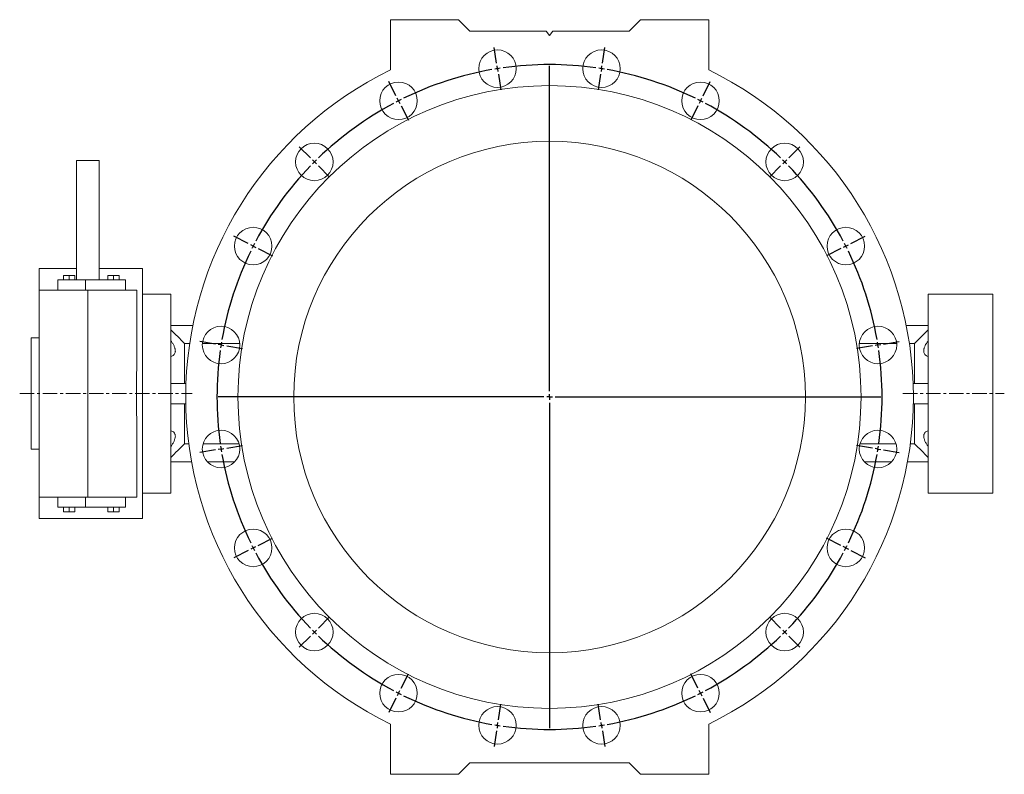
# Model space of a CAD drawing. Units: millimetres. Extents: x -285 to 1018, y -154 to 900.
# Drawn here: x -285 to 581, y 236 to 900 of the extents above; entities that cross this region are included whole.
import ezdxf

# ---------------------------------------------------------------- set-up
doc = ezdxf.new("R2010")
doc.units = ezdxf.units.MM
doc.linetypes.add('CENTERX2', pattern=[20.32, 12.7, -2.54, 2.54, -2.54])
doc.layers.add('FORMAT', color=7, linetype='Continuous')

# ---------------------------------------------------------------- blocks, each defined once
blk = doc.blocks.new('SW_CENTERMARKSYMBOL_0')
at = {"layer": 'FORMAT', "color": 0}
for p, q in [((-0.78, 4.94), (-2.97, 18.77)), ((92.3, 4.94), (94.49, 18.77)), ((0, 0), (-0.39, 2.47)), ((0, 0), (0.39, -2.47)), ((45.76, -283.9), (45.76, 2.5)), ((91.51, 0), (91.12, -2.47)), ((91.51, 0), (91.91, 2.47)), ((0.78, -4.94), (2.97, -18.77)), ((90.73, -4.94), (88.54, -18.77)), ((-89.31, -23.82), (-95.66, -11.35)), ((180.82, -23.82), (187.18, -11.35)), ((-87.04, -28.28), (-88.17, -26.05)), ((-87.04, -28.28), (-85.9, -30.51)), ((-84.77, -32.73), (-78.41, -45.21)), ((176.28, -32.73), (169.92, -45.21)), ((178.55, -28.28), (177.41, -30.51)), ((178.55, -28.28), (179.68, -26.05)), ((-164.61, -78.53), (-174.51, -68.64)), ((256.12, -78.53), (266.02, -68.64)), ((-161.07, -82.07), (-162.84, -80.3)), ((-161.07, -82.07), (-159.3, -83.84)), ((-157.54, -85.61), (-147.64, -95.51)), ((249.05, -85.61), (239.15, -95.51)), ((252.59, -82.07), (250.82, -83.84)), ((252.59, -82.07), (254.35, -80.3)), ((-219.32, -153.84), (-231.79, -147.48)), ((-214.86, -156.11), (-217.09, -154.97)), ((306.38, -156.11), (308.6, -154.97)), ((310.83, -153.84), (323.31, -147.48)), ((-214.86, -156.11), (-212.63, -157.24)), ((-210.41, -158.38), (-197.93, -164.73)), ((301.92, -158.38), (289.45, -164.73)), ((306.38, -156.11), (304.15, -157.24)), ((-248.08, -242.36), (-261.91, -240.17)), ((339.59, -242.36), (353.42, -240.17)), ((-243.14, -243.14), (-245.61, -242.75)), ((-243.14, -243.14), (-240.67, -243.53)), ((-238.2, -243.92), (-224.38, -246.11)), ((329.72, -243.92), (315.89, -246.11)), ((334.66, -243.14), (332.19, -243.53)), ((334.66, -243.14), (337.13, -242.75)), ((40.76, -288.9), (-245.64, -288.9)), ((45.76, -288.9), (43.26, -288.9)), ((45.76, -288.9), (45.76, -286.4)), ((45.76, -288.9), (45.76, -291.4)), ((45.76, -288.9), (48.26, -288.9)), ((45.76, -293.9), (45.76, -580.3)), ((50.76, -288.9), (337.16, -288.9)), ((-248.08, -335.44), (-261.91, -337.63)), ((-243.14, -334.66), (-245.61, -335.05)), ((-243.14, -334.66), (-240.67, -334.26)), ((-238.2, -333.87), (-224.38, -331.68)), ((329.72, -333.87), (315.89, -331.68)), ((334.66, -334.66), (332.19, -334.26)), ((334.66, -334.66), (337.13, -335.05)), ((339.59, -335.44), (353.42, -337.63)), ((-210.41, -419.42), (-197.93, -413.07)), ((301.92, -419.42), (289.45, -413.07)), ((-219.32, -423.96), (-231.79, -430.32)), ((-214.86, -421.69), (-217.09, -422.83)), ((-214.86, -421.69), (-212.63, -420.56)), ((306.38, -421.69), (304.15, -420.56)), ((306.38, -421.69), (308.6, -422.83)), ((310.83, -423.96), (323.31, -430.32)), ((-157.54, -492.19), (-147.64, -482.29)), ((249.05, -492.19), (239.15, -482.29)), ((-164.61, -499.26), (-174.51, -509.16)), ((-161.07, -495.73), (-162.84, -497.5)), ((-161.07, -495.73), (-159.3, -493.96)), ((252.59, -495.73), (250.82, -493.96)), ((252.59, -495.73), (254.35, -497.5)), ((256.12, -499.26), (266.02, -509.16)), ((-84.77, -545.06), (-78.41, -532.59)), ((176.28, -545.06), (169.92, -532.59)), ((-89.31, -553.97), (-95.66, -566.45)), ((-87.04, -549.52), (-88.17, -551.75)), ((-87.04, -549.52), (-85.9, -547.29)), ((178.55, -549.52), (177.41, -547.29)), ((178.55, -549.52), (179.68, -551.75)), ((180.82, -553.97), (187.18, -566.45)), ((0.78, -572.86), (2.97, -559.03)), ((90.73, -572.86), (88.54, -559.03)), ((0, -577.8), (-0.39, -580.27)), ((0, -577.8), (0.39, -575.33)), ((91.51, -577.8), (91.12, -575.33)), ((91.51, -577.8), (91.91, -580.27)), ((-0.78, -582.74), (-2.97, -596.56)), ((92.3, -582.74), (94.49, -596.56))]:
    blk.add_line(p, q, dxfattribs=at)
for start, end in [(98.51029, 99), (81.97942, 98.02058), (81, 81.48971), (99.97942, 116.02058), (99, 99.48971), (80.51029, 81), (63.97942, 80.02058), (117.97942, 134.02058), (117, 117.48971), (116.51029, 117), (63, 63.48971), (62.51029, 63), (45.97942, 62.02058), (135.97942, 152.02058), (135, 135.48971), (134.51029, 135), (45, 45.48971), (44.51029, 45), (27.97942, 44.02058), (152.51029, 153), (27, 27.48971), (153.97942, 170.02058), (153, 153.48971), (26.51029, 27), (9.97942, 26.02058), (170.51029, 171), (9, 9.48971), (171.97942, 188.02058), (171, 171.48971), (8.51029, 9), (351.97942, 8.02058), (188.51029, 189), (189, 189.48971), (350.51029, 351), (351, 351.48971), (189.97942, 206.02058), (333.97942, 350.02058), (206.51029, 207), (207, 207.48971), (332.51029, 333), (333, 333.48971), (207.97942, 224.02058), (315.97942, 332.02058), (224.51029, 225), (225, 225.48971), (225.97942, 242.02058), (297.97942, 314.02058), (314.51029, 315), (315, 315.48971), (242.51029, 243), (243, 243.48971), (243.97942, 260.02058), (279.97942, 296.02058), (296.51029, 297), (297, 297.48971), (260.51029, 261), (261, 261.48971), (261.97942, 278.02058), (278.51029, 279), (279, 279.48971)]:
    blk.add_arc((45.76, -288.9), 292.5, start, end, dxfattribs=at)

msp = doc.modelspace()

# ---------------------------------------------------------------- linework, layer by layer
at = {"color": 7, "linetype": 'Continuous', "lineweight": 15}
for p, q in [((41.02, 855.53), (41.02, 899.78)), ((41.02, 899.78), (101.02, 899.78)), ((101.02, 899.78), (111.02, 889.78)), ((251.02, 889.78), (261.02, 899.78)), ((261.02, 899.78), (321.02, 899.78)), ((321.02, 899.78), (321.02, 855.53)), ((111.02, 889.78), (178.02, 889.78)), ((181.02, 885.78), (178.02, 889.78)), ((184.02, 889.78), (181.02, 885.78)), ((184.02, 889.78), (251.02, 889.78)), ((-234.98, 775.78), (-234.98, 670.78)), ((-234.98, 775.78), (-214.98, 775.78)), ((-214.98, 670.78), (-214.98, 775.78)), ((-234.98, 680.78), (-267.98, 680.78)), ((-267.98, 661.78), (-267.98, 680.78)), ((-176.98, 680.78), (-214.98, 680.78)), ((-176.98, 570.78), (-176.98, 680.78)), ((-251.48, 670.78), (-251.48, 661.78)), ((-251.48, 670.78), (-226.98, 670.78)), ((-246.48, 674.78), (-246.48, 670.78)), ((-246.48, 674.78), (-241.48, 674.78)), ((-241.48, 674.78), (-241.48, 670.78)), ((-241.48, 674.78), (-236.48, 674.78)), ((-236.48, 674.78), (-236.48, 670.78)), ((-226.98, 670.78), (-191.98, 670.78)), ((-207.59, 674.78), (-207.59, 670.78)), ((-207.59, 674.78), (-202.59, 674.78)), ((-202.59, 674.78), (-202.59, 670.78)), ((-202.59, 674.78), (-197.59, 674.78)), ((-197.59, 674.78), (-197.59, 670.78)), ((-191.98, 670.78), (-191.98, 661.78)), ((-267.98, 479.78), (-267.98, 661.78)), ((-267.98, 661.78), (-224.98, 661.78)), ((-224.98, 661.78), (-181.98, 661.78)), ((-181.98, 603.57), (-181.98, 661.78)), ((-151.98, 658.28), (-176.98, 658.28)), ((-151.98, 579.78), (-151.98, 658.28)), ((571.02, 658.28), (514.02, 658.28)), ((514.02, 579.78), (514.02, 658.28)), ((571.02, 658.28), (571.02, 570.78)), ((-151.98, 630.78), (-132.72, 630.78)), ((514.02, 630.78), (494.75, 630.78)), ((-267.98, 619.78), (-274.98, 619.78)), ((-274.98, 570.78), (-274.98, 619.78)), ((-140.09, 614.87), (-140.09, 579.78)), ((-135.5, 614.87), (-140.09, 614.87)), ((-91.44, 614.87), (-124.33, 614.87)), ((486.36, 614.87), (453.47, 614.87)), ((502.13, 614.87), (497.53, 614.87)), ((502.13, 579.78), (502.13, 614.87)), ((-138.76, 579.78), (-152.11, 579.78)), ((500.79, 579.78), (514.14, 579.78)), ((-274.98, 521.78), (-274.98, 570.78)), ((-176.98, 460.78), (-176.98, 570.78)), ((571.02, 570.78), (571.02, 483.28)), ((-138.93, 561.78), (-152.11, 561.78)), ((-151.98, 483.28), (-151.98, 561.78)), ((-140.09, 561.78), (-140.09, 526.69)), ((500.96, 561.78), (514.14, 561.78)), ((502.13, 526.69), (502.13, 561.78)), ((514.02, 483.28), (514.02, 561.78)), ((-181.98, 479.78), (-181.98, 537.99)), ((-274.98, 521.78), (-267.98, 521.78)), ((-140.09, 526.69), (-136.33, 526.69)), ((-123.71, 526.69), (-92.05, 526.69)), ((454.09, 526.69), (485.74, 526.69)), ((498.37, 526.69), (502.13, 526.69)), ((-151.98, 510.78), (-133.86, 510.78)), ((-119.96, 510.78), (-95.8, 510.78)), ((481.99, 510.78), (457.84, 510.78)), ((514.02, 510.78), (495.9, 510.78)), ((-267.98, 479.78), (-224.98, 479.78)), ((-267.98, 460.78), (-267.98, 479.78)), ((-251.48, 479.78), (-251.48, 470.78)), ((-181.98, 479.78), (-224.98, 479.78)), ((-191.98, 479.78), (-191.98, 470.78)), ((-176.98, 483.28), (-151.98, 483.28)), ((514.02, 483.28), (571.02, 483.28)), ((-251.48, 470.78), (-226.98, 470.78)), ((-246.48, 470.78), (-246.48, 466.78)), ((-241.48, 470.78), (-241.48, 466.78)), ((-236.48, 470.78), (-236.48, 466.78)), ((-226.98, 470.78), (-191.98, 470.78)), ((-207.59, 470.78), (-207.59, 466.78)), ((-202.59, 470.78), (-202.59, 466.78)), ((-197.59, 470.78), (-197.59, 466.78)), ((-267.98, 460.78), (-176.98, 460.78)), ((-246.48, 466.78), (-241.48, 466.78)), ((-241.48, 466.78), (-236.48, 466.78)), ((-207.59, 466.78), (-202.59, 466.78)), ((-202.59, 466.78), (-197.59, 466.78)), ((41.02, 280.03), (41.02, 235.78)), ((321.02, 235.78), (321.02, 280.03)), ((101.02, 235.78), (111.02, 245.78)), ((111.02, 245.78), (251.02, 245.78)), ((251.02, 245.78), (261.02, 235.78)), ((41.02, 235.78), (101.02, 235.78)), ((261.02, 235.78), (321.02, 235.78))]:
    msp.add_line(p, q, dxfattribs=at)
at = {"color": 8, "linetype": 'Continuous', "lineweight": 0}
for p, q in [((-226.98, 670.78), (-226.98, 661.78)), ((-224.98, 479.78), (-224.98, 661.78)), ((-226.98, 479.78), (-226.98, 470.78))]:
    msp.add_line(p, q, dxfattribs=at)
at = {"color": 7, "linetype": 'Continuous', "lineweight": 15}
for centre, radius in [((135.26, 856.68), 16.5), ((226.77, 856.68), 16.5), ((181.02, 567.78), 274), ((48.23, 828.4), 16.5), ((313.81, 828.4), 16.5), ((181.02, 567.78), 225), ((-25.81, 774.61), 16.5), ((387.85, 774.61), 16.5), ((-79.6, 700.57), 16.5), ((441.64, 700.57), 16.5), ((-107.88, 613.54), 16.5), ((469.92, 613.54), 16.5), ((-107.88, 522.02), 16.5), ((469.92, 522.02), 16.5), ((-79.6, 434.99), 16.5), ((441.64, 434.99), 16.5), ((-25.81, 360.95), 16.5), ((387.85, 360.95), 16.5), ((48.23, 307.16), 16.5), ((313.81, 307.16), 16.5), ((135.26, 278.88), 16.5), ((226.77, 278.88), 16.5)]:
    msp.add_circle(centre, radius, dxfattribs=at)
for start, end in [(115.94448, 244.05552), (295.94448, 64.05552)]:
    msp.add_arc((181.02, 567.78), 320, start, end, dxfattribs=at)
for centre, start_param, end_param in [((-175.93, 570.78), 4.60935, 4.815428), ((537.96, 570.78), 1.467757, 1.673836)]:
    msp.add_ellipse(centre, major_axis=(0, 87.5), ratio=0.273684, start_param=start_param, end_param=end_param, dxfattribs=at)
for points in [[(-151.98, 626.95), (-148.01, 622.93), (-144.05, 618.91), (-140.09, 614.87)], [(502.13, 614.87), (506.08, 618.91), (510.05, 622.93), (514.02, 626.95)], [(-151.98, 514.61), (-148.01, 518.63), (-144.05, 522.65), (-140.09, 526.69)], [(502.13, 526.69), (506.08, 522.65), (510.05, 518.63), (514.02, 514.61)]]:
    msp.add_open_spline(points, degree=3, dxfattribs=at)
for points, knots in [([(-151.98, 603.54), (-151.44, 603.68), (-150.93, 603.87), (-150.24, 604.24), (-150.02, 604.38), (-149.6, 604.7), (-149.41, 604.88), (-148.87, 605.46), (-148.59, 605.92), (-148.29, 606.72), (-148.22, 607.01), (-148.12, 607.61), (-148.09, 607.92), (-148.09, 608.58), (-148.12, 608.92), (-148.19, 609.46), (-148.22, 609.64), (-148.3, 610.01), (-148.34, 610.19), (-148.49, 610.75), (-148.61, 611.13), (-148.89, 611.89), (-149.05, 612.28), (-149.59, 613.45), (-150, 614.23), (-150.93, 615.76), (-151.44, 616.53), (-151.98, 617.29)], [0, 0, 0, 0, 0.125, 0.125, 0.1875, 0.1875, 0.25, 0.25, 0.375, 0.375, 0.4375, 0.4375, 0.5, 0.5, 0.5625, 0.5625, 0.59375, 0.59375, 0.625, 0.625, 0.6875, 0.6875, 0.75, 0.75, 0.875, 0.875, 1, 1, 1, 1]), ([(514.02, 603.54), (513.48, 603.68), (512.97, 603.87), (512.27, 604.24), (512.05, 604.38), (511.64, 604.7), (511.44, 604.88), (510.91, 605.46), (510.62, 605.92), (510.33, 606.72), (510.25, 607.01), (510.15, 607.61), (510.13, 607.92), (510.13, 608.58), (510.15, 608.92), (510.23, 609.46), (510.26, 609.64), (510.33, 610.01), (510.38, 610.19), (510.52, 610.75), (510.65, 611.13), (510.93, 611.89), (511.09, 612.28), (511.62, 613.45), (512.04, 614.23), (512.96, 615.76), (513.48, 616.53), (514.02, 617.29)], [0, 0, 0, 0, 0.125, 0.125, 0.1875, 0.1875, 0.25, 0.25, 0.375, 0.375, 0.4375, 0.4375, 0.5, 0.5, 0.5625, 0.5625, 0.59375, 0.59375, 0.625, 0.625, 0.6875, 0.6875, 0.75, 0.75, 0.875, 0.875, 1, 1, 1, 1]), ([(-181.98, 603.57), (-181.98, 600.9), (-182.01, 598.21), (-182.07, 592.82), (-182.11, 590.11), (-182.18, 584.65), (-182.21, 581.91), (-182.26, 576.41), (-182.27, 573.64), (-182.27, 569.47), (-182.27, 568.07), (-182.26, 565.28), (-182.25, 563.88), (-182.22, 559.72), (-182.18, 556.96), (-182.11, 551.48), (-182.07, 548.76), (-182.01, 543.35), (-181.98, 540.66), (-181.98, 537.99)], [0, 0, 0, 0, 0.125, 0.125, 0.25, 0.25, 0.375, 0.375, 0.5, 0.5, 0.5625, 0.5625, 0.625, 0.625, 0.75, 0.75, 0.875, 0.875, 1, 1, 1, 1]), ([(-151.98, 524.27), (-151.44, 525.03), (-150.93, 525.79), (-150.24, 526.94), (-150.02, 527.33), (-149.6, 528.11), (-149.41, 528.5), (-148.87, 529.67), (-148.59, 530.43), (-148.29, 531.55), (-148.22, 531.92), (-148.12, 532.63), (-148.09, 532.97), (-148.09, 533.63), (-148.12, 533.94), (-148.19, 534.4), (-148.22, 534.55), (-148.3, 534.83), (-148.34, 534.97), (-148.49, 535.37), (-148.61, 535.62), (-148.89, 536.08), (-149.05, 536.29), (-149.59, 536.88), (-150, 537.19), (-150.93, 537.69), (-151.44, 537.88), (-151.98, 538.02)], [0, 0, 0, 0, 0.125, 0.125, 0.1875, 0.1875, 0.25, 0.25, 0.375, 0.375, 0.4375, 0.4375, 0.5, 0.5, 0.5625, 0.5625, 0.59375, 0.59375, 0.625, 0.625, 0.6875, 0.6875, 0.75, 0.75, 0.875, 0.875, 1, 1, 1, 1]), ([(514.02, 524.27), (513.48, 525.03), (512.97, 525.79), (512.27, 526.94), (512.05, 527.33), (511.64, 528.11), (511.44, 528.5), (510.91, 529.67), (510.62, 530.43), (510.33, 531.55), (510.25, 531.92), (510.15, 532.63), (510.13, 532.97), (510.13, 533.63), (510.15, 533.94), (510.23, 534.4), (510.26, 534.55), (510.33, 534.83), (510.38, 534.97), (510.52, 535.37), (510.65, 535.62), (510.93, 536.08), (511.09, 536.29), (511.62, 536.88), (512.04, 537.19), (512.96, 537.69), (513.48, 537.88), (514.02, 538.02)], [0, 0, 0, 0, 0.125, 0.125, 0.1875, 0.1875, 0.25, 0.25, 0.375, 0.375, 0.4375, 0.4375, 0.5, 0.5, 0.5625, 0.5625, 0.59375, 0.59375, 0.625, 0.625, 0.6875, 0.6875, 0.75, 0.75, 0.875, 0.875, 1, 1, 1, 1])]:
    msp.add_open_spline(points, degree=3, knots=knots, dxfattribs=at)
at = {"layer": 'FORMAT', "color": 7, "linetype": 'CENTERX2', "lineweight": 0}
for p, q in [((-284.98, 570.78), (-133.37, 570.78)), ((491.9, 570.78), (581.02, 570.78))]:
    msp.add_line(p, q, dxfattribs=at)

# ---------------------------------------------------------------- block references
at = {"layer": 'FORMAT', "color": 7}
msp.add_blockref('SW_CENTERMARKSYMBOL_0', (135.26, 856.68), dxfattribs=at)

doc.saveas('drawing.dxf')
